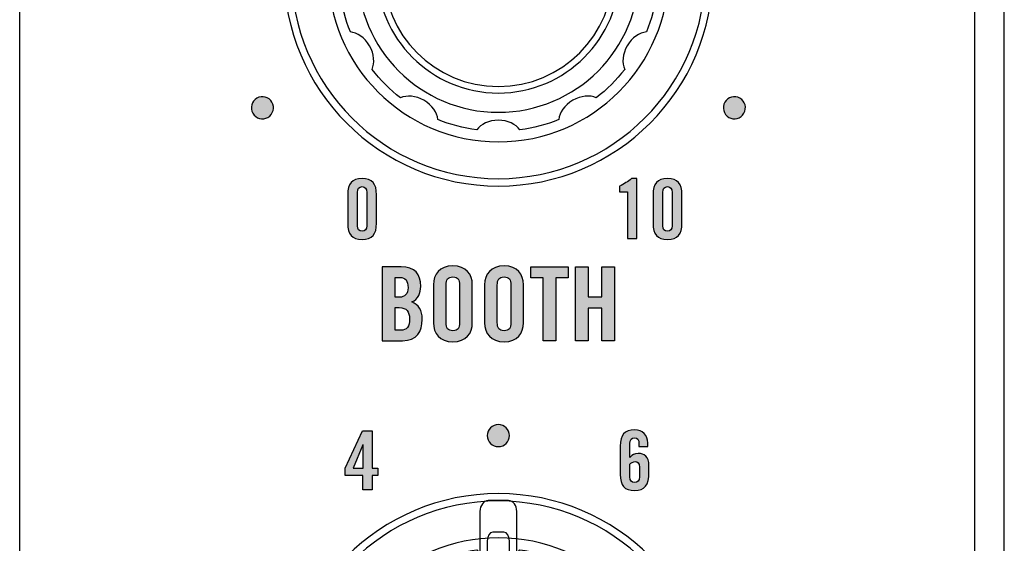
# Model space of a CAD drawing. Extents: x 0 to 11.8, y 0 to 14.2.
# Drawn here: x 9 to 10.4, y 7.7 to 8.4 of the extents above; entities that cross this region are included whole.
import ezdxf

# ---------------------------------------------------------------- set-up
doc = ezdxf.new("R2010")
doc.units = 0
doc.header["$MEASUREMENT"] = 0
for name, color, linetype in [('431_GRAY', 7, 'CONTINUOUS'), ('HARDWARE', 7, 'CONTINUOUS'), ('WHITE', 7, 'CONTINUOUS')]:
    doc.layers.add(name, color=color, linetype=linetype)

# ---------------------------------------------------------------- blocks, each defined once
blk = doc.blocks.new('BLOCK_107')
at = {"layer": '431_GRAY'}
h = blk.add_hatch(color=7, dxfattribs=at)
h.dxf.hatch_style = 2
edge = h.paths.add_edge_path()
edge.add_spline(control_points=[(9.8633, 8.175), (9.8633, 8.175), (9.8524, 8.175), (9.8524, 8.175), (9.8524, 8.175), (9.8524, 8.1825), (9.8524, 8.1825), (9.8585, 8.1856), (9.8642, 8.1889), (9.8688, 8.1928), (9.8688, 8.1928), (9.8758, 8.1928), (9.8758, 8.1928), (9.8758, 8.1928), (9.8758, 8.1115), (9.8758, 8.1115), (9.8758, 8.1115), (9.8633, 8.1115), (9.8633, 8.1115), (9.8633, 8.1115), (9.8633, 8.175), (9.8633, 8.175)], knot_values=[0, 0, 0, 0, 1, 1, 1, 2, 2, 2, 3, 3, 3, 4, 4, 4, 5, 5, 5, 6, 6, 6, 7, 7, 7, 7], degree=3, periodic=1)
h = blk.add_hatch(color=7, dxfattribs=at)
h.dxf.hatch_style = 2
edge = h.paths.add_edge_path()
edge.add_spline(control_points=[(9.8981, 8.1708), (9.8981, 8.1859), (9.9039, 8.1928), (9.9176, 8.1928), (9.9314, 8.1928), (9.9372, 8.1859), (9.9372, 8.1708), (9.9372, 8.1708), (9.9372, 8.1324), (9.9372, 8.1324), (9.9372, 8.1173), (9.9314, 8.1104), (9.9176, 8.1104), (9.9039, 8.1104), (9.8981, 8.1173), (9.8981, 8.1324), (9.8981, 8.1324), (9.8981, 8.1708), (9.8981, 8.1708)], knot_values=[0, 0, 0, 0, 1, 1, 1, 2, 2, 2, 3, 3, 3, 4, 4, 4, 5, 5, 5, 6, 6, 6, 6], degree=3, periodic=1)
edge = h.paths.add_edge_path()
edge.add_spline(control_points=[(9.9241, 8.1742), (9.9241, 8.1795), (9.9217, 8.1819), (9.9176, 8.1819), (9.9135, 8.1819), (9.9112, 8.1795), (9.9112, 8.1742), (9.9112, 8.1742), (9.9112, 8.1289), (9.9112, 8.1289), (9.9112, 8.1237), (9.9135, 8.1213), (9.9176, 8.1213), (9.9217, 8.1213), (9.9241, 8.1237), (9.9241, 8.1289), (9.9241, 8.1289), (9.9241, 8.1742), (9.9241, 8.1742)], knot_values=[0, 0, 0, 0, 1, 1, 1, 2, 2, 2, 3, 3, 3, 4, 4, 4, 5, 5, 5, 6, 6, 6, 6], degree=3, periodic=1)
for points, knots in [([(9.8633, 8.175), (9.8633, 8.175), (9.8524, 8.175), (9.8524, 8.175), (9.8524, 8.175), (9.8524, 8.1825), (9.8524, 8.1825), (9.8585, 8.1856), (9.8642, 8.1889), (9.8688, 8.1928), (9.8688, 8.1928), (9.8758, 8.1928), (9.8758, 8.1928), (9.8758, 8.1928), (9.8758, 8.1115), (9.8758, 8.1115), (9.8758, 8.1115), (9.8633, 8.1115), (9.8633, 8.1115), (9.8633, 8.1115), (9.8633, 8.175), (9.8633, 8.175)], [0, 0, 0, 0, 1, 1, 1, 2, 2, 2, 3, 3, 3, 4, 4, 4, 5, 5, 5, 6, 6, 6, 7, 7, 7, 7]), ([(9.8981, 8.1708), (9.8981, 8.1859), (9.9039, 8.1928), (9.9176, 8.1928), (9.9314, 8.1928), (9.9372, 8.1859), (9.9372, 8.1708), (9.9372, 8.1708), (9.9372, 8.1324), (9.9372, 8.1324), (9.9372, 8.1173), (9.9314, 8.1104), (9.9176, 8.1104), (9.9039, 8.1104), (9.8981, 8.1173), (9.8981, 8.1324), (9.8981, 8.1324), (9.8981, 8.1708), (9.8981, 8.1708)], [0, 0, 0, 0, 1, 1, 1, 2, 2, 2, 3, 3, 3, 4, 4, 4, 5, 5, 5, 6, 6, 6, 6]), ([(9.9241, 8.1742), (9.9241, 8.1795), (9.9217, 8.1819), (9.9176, 8.1819), (9.9135, 8.1819), (9.9112, 8.1795), (9.9112, 8.1742), (9.9112, 8.1742), (9.9112, 8.1289), (9.9112, 8.1289), (9.9112, 8.1237), (9.9135, 8.1213), (9.9176, 8.1213), (9.9217, 8.1213), (9.9241, 8.1237), (9.9241, 8.1289), (9.9241, 8.1289), (9.9241, 8.1742), (9.9241, 8.1742)], [0, 0, 0, 0, 1, 1, 1, 2, 2, 2, 3, 3, 3, 4, 4, 4, 5, 5, 5, 6, 6, 6, 6])]:
    blk.add_open_spline(points, degree=3, knots=knots, dxfattribs=at)
blk = doc.blocks.new('BLOCK_108')
at = {"layer": '431_GRAY'}
h = blk.add_hatch(color=7, dxfattribs=at)
h.dxf.hatch_style = 2
edge = h.paths.add_edge_path()
edge.add_spline(control_points=[(9.4834, 8.1708), (9.4834, 8.1859), (9.4892, 8.1928), (9.503, 8.1928), (9.5167, 8.1928), (9.5225, 8.1859), (9.5225, 8.1708), (9.5225, 8.1708), (9.5225, 8.1324), (9.5225, 8.1324), (9.5225, 8.1173), (9.5167, 8.1104), (9.503, 8.1104), (9.4892, 8.1104), (9.4834, 8.1173), (9.4834, 8.1324), (9.4834, 8.1324), (9.4834, 8.1708), (9.4834, 8.1708)], knot_values=[0, 0, 0, 0, 1, 1, 1, 2, 2, 2, 3, 3, 3, 4, 4, 4, 5, 5, 5, 6, 6, 6, 6], degree=3, periodic=1)
edge = h.paths.add_edge_path()
edge.add_spline(control_points=[(9.5094, 8.1742), (9.5094, 8.1795), (9.5071, 8.1819), (9.503, 8.1819), (9.4989, 8.1819), (9.4965, 8.1795), (9.4965, 8.1742), (9.4965, 8.1742), (9.4965, 8.1289), (9.4965, 8.1289), (9.4965, 8.1237), (9.4989, 8.1213), (9.503, 8.1213), (9.5071, 8.1213), (9.5094, 8.1237), (9.5094, 8.1289), (9.5094, 8.1289), (9.5094, 8.1742), (9.5094, 8.1742)], knot_values=[0, 0, 0, 0, 1, 1, 1, 2, 2, 2, 3, 3, 3, 4, 4, 4, 5, 5, 5, 6, 6, 6, 6], degree=3, periodic=1)
for points in [[(9.4834, 8.1708), (9.4834, 8.1859), (9.4892, 8.1928), (9.503, 8.1928), (9.5167, 8.1928), (9.5225, 8.1859), (9.5225, 8.1708), (9.5225, 8.1708), (9.5225, 8.1324), (9.5225, 8.1324), (9.5225, 8.1173), (9.5167, 8.1104), (9.503, 8.1104), (9.4892, 8.1104), (9.4834, 8.1173), (9.4834, 8.1324), (9.4834, 8.1324), (9.4834, 8.1708), (9.4834, 8.1708)], [(9.5094, 8.1742), (9.5094, 8.1795), (9.5071, 8.1819), (9.503, 8.1819), (9.4989, 8.1819), (9.4965, 8.1795), (9.4965, 8.1742), (9.4965, 8.1742), (9.4965, 8.1289), (9.4965, 8.1289), (9.4965, 8.1237), (9.4989, 8.1213), (9.503, 8.1213), (9.5071, 8.1213), (9.5094, 8.1237), (9.5094, 8.1289), (9.5094, 8.1289), (9.5094, 8.1742), (9.5094, 8.1742)]]:
    blk.add_open_spline(points, degree=3, knots=[0, 0, 0, 0, 1, 1, 1, 2, 2, 2, 3, 3, 3, 4, 4, 4, 5, 5, 5, 6, 6, 6, 6], dxfattribs=at)
blk = doc.blocks.new('BLOCK_114')
at = {"layer": '431_GRAY'}
h = blk.add_hatch(color=7, dxfattribs=at)
h.dxf.hatch_style = 2
edge = h.paths.add_edge_path()
edge.add_spline(control_points=[(9.3601, 8.302), (9.3672, 8.3061), (9.3764, 8.3037), (9.3806, 8.2965), (9.3847, 8.2893), (9.3822, 8.2802), (9.375, 8.276), (9.3679, 8.2719), (9.3587, 8.2743), (9.3546, 8.2815), (9.3504, 8.2887), (9.3529, 8.2978), (9.3601, 8.302)], knot_values=[0, 0, 0, 0, 1, 1, 1, 2, 2, 2, 3, 3, 3, 4, 4, 4, 4], degree=3, periodic=1)
blk.add_open_spline([(9.3601, 8.302), (9.3672, 8.3061), (9.3764, 8.3037), (9.3806, 8.2965), (9.3847, 8.2893), (9.3822, 8.2802), (9.375, 8.276), (9.3679, 8.2719), (9.3587, 8.2743), (9.3546, 8.2815), (9.3504, 8.2887), (9.3529, 8.2978), (9.3601, 8.302)], degree=3, knots=[0, 0, 0, 0, 1, 1, 1, 2, 2, 2, 3, 3, 3, 4, 4, 4, 4], dxfattribs=at)
blk = doc.blocks.new('BLOCK_115')
at = {"layer": '431_GRAY'}
h = blk.add_hatch(color=7, dxfattribs=at)
h.dxf.hatch_style = 2
edge = h.paths.add_edge_path()
edge.add_spline(control_points=[(10.0009, 8.276), (9.9938, 8.2802), (9.9913, 8.2893), (9.9954, 8.2965), (9.9996, 8.3037), (10.0088, 8.3061), (10.0159, 8.302), (10.0231, 8.2978), (10.0255, 8.2887), (10.0214, 8.2815), (10.0173, 8.2743), (10.0081, 8.2719), (10.0009, 8.276)], knot_values=[0, 0, 0, 0, 1, 1, 1, 2, 2, 2, 3, 3, 3, 4, 4, 4, 4], degree=3, periodic=1)
blk.add_open_spline([(10.0009, 8.276), (9.9938, 8.2802), (9.9913, 8.2893), (9.9954, 8.2965), (9.9996, 8.3037), (10.0088, 8.3061), (10.0159, 8.302), (10.0231, 8.2978), (10.0255, 8.2887), (10.0214, 8.2815), (10.0173, 8.2743), (10.0081, 8.2719), (10.0009, 8.276)], degree=3, knots=[0, 0, 0, 0, 1, 1, 1, 2, 2, 2, 3, 3, 3, 4, 4, 4, 4], dxfattribs=at)
blk = doc.blocks.new('BLOCK_121')
at = {"layer": '431_GRAY'}
h = blk.add_hatch(color=7, dxfattribs=at)
h.dxf.hatch_style = 2
h.paths.add_polyline_path([(9.5041, 7.7898), (9.4801, 7.7898), (9.4801, 7.8), (9.5034, 7.8507), (9.5167, 7.8507), (9.5167, 7.8), (9.5241, 7.8), (9.5241, 7.7898), (9.5167, 7.7898), (9.5167, 7.7705), (9.5041, 7.7705)])
h.paths.add_polyline_path([(9.5043, 7.8), (9.5043, 7.8314), (9.5041, 7.8314), (9.4906, 7.8)])
for points in [[(9.5041, 7.7898), (9.4801, 7.7898), (9.4801, 7.8), (9.5034, 7.8507), (9.5167, 7.8507), (9.5167, 7.8), (9.5241, 7.8), (9.5241, 7.7898), (9.5167, 7.7898), (9.5167, 7.7705), (9.5041, 7.7705), (9.5041, 7.7898)], [(9.5043, 7.8), (9.5043, 7.8314), (9.5041, 7.8314), (9.4906, 7.8), (9.5043, 7.8)]]:
    blk.add_lwpolyline(points, dxfattribs=at)
blk = doc.blocks.new('BLOCK_123')
at = {"layer": '431_GRAY'}
h = blk.add_hatch(color=7, dxfattribs=at)
h.dxf.hatch_style = 2
edge = h.paths.add_edge_path()
edge.add_spline(control_points=[(9.8789, 7.8291), (9.8789, 7.8291), (9.8789, 7.8332), (9.8789, 7.8332), (9.8789, 7.8385), (9.8771, 7.8409), (9.873, 7.8409), (9.8689, 7.8409), (9.8665, 7.8385), (9.8665, 7.8332), (9.8665, 7.8332), (9.8665, 7.8145), (9.8665, 7.8145), (9.8701, 7.818), (9.8723, 7.8198), (9.8779, 7.8198), (9.8859, 7.8198), (9.8925, 7.8151), (9.8925, 7.8034), (9.8925, 7.8034), (9.8925, 7.7938), (9.8925, 7.7938), (9.8925, 7.7769), (9.8867, 7.7694), (9.873, 7.7694), (9.8592, 7.7694), (9.8534, 7.7763), (9.8534, 7.7914), (9.8534, 7.7914), (9.8534, 7.8298), (9.8534, 7.8298), (9.8534, 7.8449), (9.8592, 7.8518), (9.873, 7.8518), (9.8839, 7.852), (9.8909, 7.8442), (9.8909, 7.834), (9.8909, 7.834), (9.8909, 7.8291), (9.8909, 7.8291), (9.8909, 7.8291), (9.8789, 7.8291), (9.8789, 7.8291)], knot_values=[0, 0, 0, 0, 1, 1, 1, 2, 2, 2, 3, 3, 3, 4, 4, 4, 5, 5, 5, 6, 6, 6, 7, 7, 7, 8, 8, 8, 9, 9, 9, 10, 10, 10, 11, 11, 11, 12, 12, 12, 13, 13, 13, 14, 14, 14, 14], degree=3, periodic=1)
edge = h.paths.add_edge_path()
edge.add_spline(control_points=[(9.8665, 7.7879), (9.8665, 7.7827), (9.8689, 7.7803), (9.873, 7.7803), (9.8771, 7.7803), (9.8794, 7.7827), (9.8794, 7.7879), (9.8794, 7.7879), (9.8794, 7.8013), (9.8794, 7.8013), (9.8794, 7.8065), (9.8771, 7.8089), (9.8736, 7.8089), (9.8712, 7.8089), (9.8682, 7.8066), (9.8665, 7.8053), (9.8665, 7.8053), (9.8665, 7.7879), (9.8665, 7.7879)], knot_values=[0, 0, 0, 0, 1, 1, 1, 2, 2, 2, 3, 3, 3, 4, 4, 4, 5, 5, 5, 6, 6, 6, 6], degree=3, periodic=1)
for points, knots in [([(9.8789, 7.8291), (9.8789, 7.8291), (9.8789, 7.8332), (9.8789, 7.8332), (9.8789, 7.8385), (9.8771, 7.8409), (9.873, 7.8409), (9.8689, 7.8409), (9.8665, 7.8385), (9.8665, 7.8332), (9.8665, 7.8332), (9.8665, 7.8145), (9.8665, 7.8145), (9.8701, 7.818), (9.8723, 7.8198), (9.8779, 7.8198), (9.8859, 7.8198), (9.8925, 7.8151), (9.8925, 7.8034), (9.8925, 7.8034), (9.8925, 7.7938), (9.8925, 7.7938), (9.8925, 7.7769), (9.8867, 7.7694), (9.873, 7.7694), (9.8592, 7.7694), (9.8534, 7.7763), (9.8534, 7.7914), (9.8534, 7.7914), (9.8534, 7.8298), (9.8534, 7.8298), (9.8534, 7.8449), (9.8592, 7.8518), (9.873, 7.8518), (9.8839, 7.852), (9.8909, 7.8442), (9.8909, 7.834), (9.8909, 7.834), (9.8909, 7.8291), (9.8909, 7.8291), (9.8909, 7.8291), (9.8789, 7.8291), (9.8789, 7.8291)], [0, 0, 0, 0, 1, 1, 1, 2, 2, 2, 3, 3, 3, 4, 4, 4, 5, 5, 5, 6, 6, 6, 7, 7, 7, 8, 8, 8, 9, 9, 9, 10, 10, 10, 11, 11, 11, 12, 12, 12, 13, 13, 13, 14, 14, 14, 14]), ([(9.8665, 7.7879), (9.8665, 7.7827), (9.8689, 7.7803), (9.873, 7.7803), (9.8771, 7.7803), (9.8794, 7.7827), (9.8794, 7.7879), (9.8794, 7.7879), (9.8794, 7.8013), (9.8794, 7.8013), (9.8794, 7.8065), (9.8771, 7.8089), (9.8736, 7.8089), (9.8712, 7.8089), (9.8682, 7.8066), (9.8665, 7.8053), (9.8665, 7.8053), (9.8665, 7.7879), (9.8665, 7.7879)], [0, 0, 0, 0, 1, 1, 1, 2, 2, 2, 3, 3, 3, 4, 4, 4, 5, 5, 5, 6, 6, 6, 6])]:
    blk.add_open_spline(points, degree=3, knots=knots, dxfattribs=at)
blk = doc.blocks.new('BLOCK_128')
at = {"layer": '431_GRAY'}
h = blk.add_hatch(color=7, dxfattribs=at)
h.dxf.hatch_style = 2
edge = h.paths.add_edge_path()
edge.add_spline(control_points=[(9.703, 7.844), (9.703, 7.8357), (9.6963, 7.829), (9.688, 7.829), (9.6797, 7.829), (9.673, 7.8357), (9.673, 7.844), (9.673, 7.8523), (9.6797, 7.859), (9.688, 7.859), (9.6963, 7.859), (9.703, 7.8523), (9.703, 7.844)], knot_values=[0, 0, 0, 0, 1, 1, 1, 2, 2, 2, 3, 3, 3, 4, 4, 4, 4], degree=3, periodic=1)
blk.add_open_spline([(9.703, 7.844), (9.703, 7.8357), (9.6963, 7.829), (9.688, 7.829), (9.6797, 7.829), (9.673, 7.8357), (9.673, 7.844), (9.673, 7.8523), (9.6797, 7.859), (9.688, 7.859), (9.6963, 7.859), (9.703, 7.8523), (9.703, 7.844)], degree=3, knots=[0, 0, 0, 0, 1, 1, 1, 2, 2, 2, 3, 3, 3, 4, 4, 4, 4], dxfattribs=at)
blk = doc.blocks.new('BLOCK_418')
at = {"layer": 'WHITE'}
h = blk.add_hatch(color=7, dxfattribs=at)
h.dxf.hatch_style = 2
edge = h.paths.add_edge_path()
edge.add_spline(control_points=[(9.5304, 8.073), (9.5304, 8.073), (9.556, 8.073), (9.556, 8.073), (9.5745, 8.073), (9.5826, 8.0636), (9.5826, 8.0465), (9.5826, 8.0379), (9.579, 8.0288), (9.5707, 8.0255), (9.5794, 8.0216), (9.5846, 8.0147), (9.5846, 8.0018), (9.5846, 7.9853), (9.5772, 7.9728), (9.5577, 7.9728), (9.5577, 7.9728), (9.5304, 7.9728), (9.5304, 7.9728), (9.5304, 7.9728), (9.5304, 8.073), (9.5304, 8.073)], knot_values=[0, 0, 0, 0, 1, 1, 1, 2, 2, 2, 3, 3, 3, 4, 4, 4, 5, 5, 5, 6, 6, 6, 7, 7, 7, 7], degree=3, periodic=1)
edge = h.paths.add_edge_path()
edge.add_spline(control_points=[(9.5477, 8.0319), (9.5477, 8.0319), (9.5539, 8.0319), (9.5539, 8.0319), (9.5604, 8.0319), (9.5654, 8.0363), (9.5654, 8.0447), (9.5654, 8.054), (9.5618, 8.0588), (9.5542, 8.0588), (9.5542, 8.0588), (9.5477, 8.0588), (9.5477, 8.0588), (9.5477, 8.0588), (9.5477, 8.0319), (9.5477, 8.0319)], knot_values=[0, 0, 0, 0, 1, 1, 1, 2, 2, 2, 3, 3, 3, 4, 4, 4, 5, 5, 5, 5], degree=3, periodic=1)
edge = h.paths.add_edge_path()
edge.add_spline(control_points=[(9.5477, 7.9869), (9.5477, 7.9869), (9.5549, 7.9869), (9.5549, 7.9869), (9.564, 7.9869), (9.5674, 7.9922), (9.5674, 8.0023), (9.5674, 8.0126), (9.5635, 8.0177), (9.5532, 8.0177), (9.5532, 8.0177), (9.5477, 8.0177), (9.5477, 8.0177), (9.5477, 8.0177), (9.5477, 7.9869), (9.5477, 7.9869)], knot_values=[0, 0, 0, 0, 1, 1, 1, 2, 2, 2, 3, 3, 3, 4, 4, 4, 5, 5, 5, 5], degree=3, periodic=1)
h = blk.add_hatch(color=7, dxfattribs=at)
h.dxf.hatch_style = 2
edge = h.paths.add_edge_path()
edge.add_spline(control_points=[(9.5999, 8.0487), (9.5999, 8.0629), (9.6082, 8.0744), (9.6263, 8.0744), (9.6443, 8.0744), (9.6526, 8.0629), (9.6526, 8.0487), (9.6526, 8.0487), (9.6526, 7.9971), (9.6526, 7.9971), (9.6526, 7.9829), (9.6443, 7.9714), (9.6263, 7.9714), (9.6082, 7.9714), (9.5999, 7.9829), (9.5999, 7.9971), (9.5999, 7.9971), (9.5999, 8.0487), (9.5999, 8.0487)], knot_values=[0, 0, 0, 0, 1, 1, 1, 2, 2, 2, 3, 3, 3, 4, 4, 4, 5, 5, 5, 6, 6, 6, 6], degree=3, periodic=1)
edge = h.paths.add_edge_path()
edge.add_spline(control_points=[(9.6171, 7.9975), (9.6171, 7.99), (9.6193, 7.9864), (9.6263, 7.9864), (9.6332, 7.9864), (9.6354, 7.99), (9.6354, 7.9975), (9.6354, 7.9975), (9.6354, 8.0483), (9.6354, 8.0483), (9.6354, 8.0558), (9.6332, 8.0594), (9.6263, 8.0594), (9.6193, 8.0594), (9.6171, 8.0558), (9.6171, 8.0483), (9.6171, 8.0483), (9.6171, 7.9975), (9.6171, 7.9975)], knot_values=[0, 0, 0, 0, 1, 1, 1, 2, 2, 2, 3, 3, 3, 4, 4, 4, 5, 5, 5, 6, 6, 6, 6], degree=3, periodic=1)
h = blk.add_hatch(color=7, dxfattribs=at)
h.dxf.hatch_style = 2
edge = h.paths.add_edge_path()
edge.add_spline(control_points=[(9.6693, 8.0487), (9.6693, 8.0629), (9.6777, 8.0744), (9.6957, 8.0744), (9.7138, 8.0744), (9.7221, 8.0629), (9.7221, 8.0487), (9.7221, 8.0487), (9.7221, 7.9971), (9.7221, 7.9971), (9.7221, 7.9829), (9.7138, 7.9714), (9.6957, 7.9714), (9.6777, 7.9714), (9.6693, 7.9829), (9.6693, 7.9971), (9.6693, 7.9971), (9.6693, 8.0487), (9.6693, 8.0487)], knot_values=[0, 0, 0, 0, 1, 1, 1, 2, 2, 2, 3, 3, 3, 4, 4, 4, 5, 5, 5, 6, 6, 6, 6], degree=3, periodic=1)
edge = h.paths.add_edge_path()
edge.add_spline(control_points=[(9.6865, 7.9975), (9.6865, 7.99), (9.6888, 7.9864), (9.6957, 7.9864), (9.7027, 7.9864), (9.7049, 7.99), (9.7049, 7.9975), (9.7049, 7.9975), (9.7049, 8.0483), (9.7049, 8.0483), (9.7049, 8.0558), (9.7027, 8.0594), (9.6957, 8.0594), (9.6888, 8.0594), (9.6865, 8.0558), (9.6865, 8.0483), (9.6865, 8.0483), (9.6865, 7.9975), (9.6865, 7.9975)], knot_values=[0, 0, 0, 0, 1, 1, 1, 2, 2, 2, 3, 3, 3, 4, 4, 4, 5, 5, 5, 6, 6, 6, 6], degree=3, periodic=1)
h = blk.add_hatch(color=7, dxfattribs=at)
h.dxf.hatch_style = 2
h.paths.add_polyline_path([(9.7488, 8.058), (9.7321, 8.058), (9.7321, 8.073), (9.7826, 8.073), (9.7826, 8.058), (9.766, 8.058), (9.766, 7.9728), (9.7488, 7.9728)])
h = blk.add_hatch(color=7, dxfattribs=at)
h.dxf.hatch_style = 2
h.paths.add_polyline_path([(9.7928, 7.9728), (9.7928, 8.073), (9.81, 8.073), (9.81, 8.0322), (9.8283, 8.0322), (9.8283, 8.073), (9.8456, 8.073), (9.8456, 7.9728), (9.8283, 7.9728), (9.8283, 8.0172), (9.81, 8.0172), (9.81, 7.9728)])
for points in [[(9.7488, 8.058), (9.7321, 8.058), (9.7321, 8.073), (9.7826, 8.073), (9.7826, 8.058), (9.766, 8.058), (9.766, 7.9728), (9.7488, 7.9728), (9.7488, 8.058)], [(9.7928, 7.9728), (9.7928, 8.073), (9.81, 8.073), (9.81, 8.0322), (9.8283, 8.0322), (9.8283, 8.073), (9.8456, 8.073), (9.8456, 7.9728), (9.8283, 7.9728), (9.8283, 8.0172), (9.81, 8.0172), (9.81, 7.9728), (9.7928, 7.9728)]]:
    blk.add_lwpolyline(points, dxfattribs=at)
for points, knots in [([(9.5304, 8.073), (9.5304, 8.073), (9.556, 8.073), (9.556, 8.073), (9.5745, 8.073), (9.5826, 8.0636), (9.5826, 8.0465), (9.5826, 8.0379), (9.579, 8.0288), (9.5707, 8.0255), (9.5794, 8.0216), (9.5846, 8.0147), (9.5846, 8.0018), (9.5846, 7.9853), (9.5772, 7.9728), (9.5577, 7.9728), (9.5577, 7.9728), (9.5304, 7.9728), (9.5304, 7.9728), (9.5304, 7.9728), (9.5304, 8.073), (9.5304, 8.073)], [0, 0, 0, 0, 1, 1, 1, 2, 2, 2, 3, 3, 3, 4, 4, 4, 5, 5, 5, 6, 6, 6, 7, 7, 7, 7]), ([(9.5999, 8.0487), (9.5999, 8.0629), (9.6082, 8.0744), (9.6263, 8.0744), (9.6443, 8.0744), (9.6526, 8.0629), (9.6526, 8.0487), (9.6526, 8.0487), (9.6526, 7.9971), (9.6526, 7.9971), (9.6526, 7.9829), (9.6443, 7.9714), (9.6263, 7.9714), (9.6082, 7.9714), (9.5999, 7.9829), (9.5999, 7.9971), (9.5999, 7.9971), (9.5999, 8.0487), (9.5999, 8.0487)], [0, 0, 0, 0, 1, 1, 1, 2, 2, 2, 3, 3, 3, 4, 4, 4, 5, 5, 5, 6, 6, 6, 6]), ([(9.6693, 8.0487), (9.6693, 8.0629), (9.6777, 8.0744), (9.6957, 8.0744), (9.7138, 8.0744), (9.7221, 8.0629), (9.7221, 8.0487), (9.7221, 8.0487), (9.7221, 7.9971), (9.7221, 7.9971), (9.7221, 7.9829), (9.7138, 7.9714), (9.6957, 7.9714), (9.6777, 7.9714), (9.6693, 7.9829), (9.6693, 7.9971), (9.6693, 7.9971), (9.6693, 8.0487), (9.6693, 8.0487)], [0, 0, 0, 0, 1, 1, 1, 2, 2, 2, 3, 3, 3, 4, 4, 4, 5, 5, 5, 6, 6, 6, 6]), ([(9.5477, 8.0319), (9.5477, 8.0319), (9.5539, 8.0319), (9.5539, 8.0319), (9.5604, 8.0319), (9.5654, 8.0363), (9.5654, 8.0447), (9.5654, 8.054), (9.5618, 8.0588), (9.5542, 8.0588), (9.5542, 8.0588), (9.5477, 8.0588), (9.5477, 8.0588), (9.5477, 8.0588), (9.5477, 8.0319), (9.5477, 8.0319)], [0, 0, 0, 0, 1, 1, 1, 2, 2, 2, 3, 3, 3, 4, 4, 4, 5, 5, 5, 5]), ([(9.6171, 7.9975), (9.6171, 7.99), (9.6193, 7.9864), (9.6263, 7.9864), (9.6332, 7.9864), (9.6354, 7.99), (9.6354, 7.9975), (9.6354, 7.9975), (9.6354, 8.0483), (9.6354, 8.0483), (9.6354, 8.0558), (9.6332, 8.0594), (9.6263, 8.0594), (9.6193, 8.0594), (9.6171, 8.0558), (9.6171, 8.0483), (9.6171, 8.0483), (9.6171, 7.9975), (9.6171, 7.9975)], [0, 0, 0, 0, 1, 1, 1, 2, 2, 2, 3, 3, 3, 4, 4, 4, 5, 5, 5, 6, 6, 6, 6]), ([(9.6865, 7.9975), (9.6865, 7.99), (9.6888, 7.9864), (9.6957, 7.9864), (9.7027, 7.9864), (9.7049, 7.99), (9.7049, 7.9975), (9.7049, 7.9975), (9.7049, 8.0483), (9.7049, 8.0483), (9.7049, 8.0558), (9.7027, 8.0594), (9.6957, 8.0594), (9.6888, 8.0594), (9.6865, 8.0558), (9.6865, 8.0483), (9.6865, 8.0483), (9.6865, 7.9975), (9.6865, 7.9975)], [0, 0, 0, 0, 1, 1, 1, 2, 2, 2, 3, 3, 3, 4, 4, 4, 5, 5, 5, 6, 6, 6, 6]), ([(9.5477, 7.9869), (9.5477, 7.9869), (9.5549, 7.9869), (9.5549, 7.9869), (9.564, 7.9869), (9.5674, 7.9922), (9.5674, 8.0023), (9.5674, 8.0126), (9.5635, 8.0177), (9.5532, 8.0177), (9.5532, 8.0177), (9.5477, 8.0177), (9.5477, 8.0177), (9.5477, 8.0177), (9.5477, 7.9869), (9.5477, 7.9869)], [0, 0, 0, 0, 1, 1, 1, 2, 2, 2, 3, 3, 3, 4, 4, 4, 5, 5, 5, 5])]:
    blk.add_open_spline(points, degree=3, knots=knots, dxfattribs=at)
blk = doc.blocks.new('BLOCK_829')
at = {"layer": 'HARDWARE', "color": 7}
for points, knots in [([(9.9793, 8.474), (9.9793, 8.3132), (9.8489, 8.1827), (9.688, 8.1827), (9.5272, 8.1827), (9.3968, 8.3132), (9.3968, 8.474), (9.3968, 8.6349), (9.5272, 8.7653), (9.688, 8.7653), (9.8489, 8.7653), (9.9793, 8.6349), (9.9793, 8.474)], [0, 0, 0, 0, 1, 1, 1, 2, 2, 2, 3, 3, 3, 4, 4, 4, 4]), ([(9.9693, 8.474), (9.9693, 8.3187), (9.8433, 8.1927), (9.688, 8.1927), (9.5327, 8.1927), (9.4067, 8.3187), (9.4068, 8.474), (9.4067, 8.6294), (9.5327, 8.7553), (9.688, 8.7553), (9.8433, 8.7553), (9.9693, 8.6294), (9.9693, 8.474)], [0, 0, 0, 0, 1, 1, 1, 2, 2, 2, 3, 3, 3, 4, 4, 4, 4]), ([(9.713, 8.4703), (9.713, 8.4623), (9.708, 8.4557), (9.7019, 8.4557), (9.7019, 8.4557), (9.6741, 8.4557), (9.6741, 8.4557), (9.668, 8.4557), (9.663, 8.4623), (9.663, 8.4703), (9.663, 8.4703), (9.663, 8.7411), (9.663, 8.7411), (9.663, 8.7491), (9.668, 8.7557), (9.6741, 8.7557), (9.6741, 8.7557), (9.7018, 8.7557), (9.7018, 8.7557), (9.708, 8.7557), (9.713, 8.7491), (9.713, 8.7411), (9.713, 8.7411), (9.713, 8.4703), (9.713, 8.4703)], [0, 0, 0, 0, 1, 1, 1, 2, 2, 2, 3, 3, 3, 4, 4, 4, 5, 5, 5, 6, 6, 6, 7, 7, 7, 8, 8, 8, 8]), ([(9.9193, 8.474), (9.9193, 8.3463), (9.8157, 8.2428), (9.688, 8.2428), (9.5603, 8.2428), (9.4568, 8.3463), (9.4568, 8.474), (9.4568, 8.6017), (9.5603, 8.7052), (9.688, 8.7052), (9.8157, 8.7052), (9.9193, 8.6017), (9.9193, 8.474)], [0, 0, 0, 0, 1, 1, 1, 2, 2, 2, 3, 3, 3, 4, 4, 4, 4]), ([(9.703, 8.4781), (9.703, 8.4716), (9.6997, 8.4663), (9.6956, 8.4663), (9.6956, 8.4663), (9.6803, 8.4663), (9.6803, 8.4663), (9.6763, 8.4663), (9.673, 8.4716), (9.673, 8.4781), (9.673, 8.4781), (9.673, 8.7012), (9.673, 8.7012), (9.673, 8.7077), (9.6763, 8.713), (9.6803, 8.713), (9.6803, 8.713), (9.6956, 8.713), (9.6956, 8.713), (9.6997, 8.713), (9.703, 8.7077), (9.703, 8.7012), (9.703, 8.7012), (9.703, 8.4781), (9.703, 8.4781)], [0, 0, 0, 0, 1, 1, 1, 2, 2, 2, 3, 3, 3, 4, 4, 4, 5, 5, 5, 6, 6, 6, 7, 7, 7, 8, 8, 8, 8]), ([(9.8629, 8.373), (9.8694, 8.3842), (9.8796, 8.3911), (9.889, 8.3919), (9.8958, 8.4086), (9.9005, 8.4263), (9.903, 8.4447), (9.8953, 8.4501), (9.89, 8.4611), (9.89, 8.474), (9.89, 8.4869), (9.8953, 8.4979), (9.903, 8.5033), (9.9005, 8.5217), (9.8958, 8.5394), (9.889, 8.5561), (9.8796, 8.5569), (9.8694, 8.5638), (9.8629, 8.575), (9.8565, 8.5861), (9.8556, 8.5984), (9.8596, 8.6069), (9.8483, 8.6213), (9.8353, 8.6343), (9.8209, 8.6456), (9.8124, 8.6416), (9.8001, 8.6425), (9.789, 8.6489), (9.7778, 8.6554), (9.7709, 8.6656), (9.7701, 8.675), (9.7535, 8.6818), (9.7357, 8.6865), (9.7173, 8.689), (9.7119, 8.6813), (9.7009, 8.676), (9.688, 8.676), (9.6751, 8.676), (9.6641, 8.6813), (9.6587, 8.689), (9.6403, 8.6865), (9.6226, 8.6818), (9.6059, 8.675), (9.6051, 8.6656), (9.5982, 8.6554), (9.587, 8.6489), (9.5759, 8.6425), (9.5636, 8.6416), (9.5551, 8.6456), (9.5407, 8.6343), (9.5277, 8.6213), (9.5164, 8.6069), (9.5204, 8.5984), (9.5195, 8.5861), (9.5131, 8.575), (9.5066, 8.5638), (9.4964, 8.5569), (9.487, 8.5561), (9.4802, 8.5394), (9.4755, 8.5217), (9.473, 8.5033), (9.4807, 8.4979), (9.486, 8.4869), (9.486, 8.474), (9.486, 8.4611), (9.4807, 8.4501), (9.473, 8.4447), (9.4755, 8.4263), (9.4802, 8.4085), (9.487, 8.3919), (9.4964, 8.3911), (9.5066, 8.3842), (9.5131, 8.373), (9.5195, 8.3619), (9.5204, 8.3496), (9.5164, 8.3411), (9.5277, 8.3266), (9.5407, 8.3137), (9.5551, 8.3024), (9.5637, 8.3064), (9.5759, 8.3055), (9.587, 8.2991), (9.5982, 8.2926), (9.6051, 8.2824), (9.6059, 8.273), (9.6226, 8.2662), (9.6403, 8.2615), (9.6587, 8.259), (9.6641, 8.2667), (9.6751, 8.272), (9.688, 8.272), (9.7009, 8.272), (9.7119, 8.2667), (9.7173, 8.259), (9.7357, 8.2615), (9.7535, 8.2662), (9.7701, 8.273), (9.7709, 8.2824), (9.7778, 8.2926), (9.789, 8.2991), (9.8002, 8.3055), (9.8124, 8.3064), (9.8209, 8.3025), (9.8354, 8.3137), (9.8483, 8.3267), (9.8596, 8.3411), (9.8556, 8.3497), (9.8565, 8.3619), (9.8629, 8.373)], [0, 0, 0, 0, 1, 1, 1, 2, 2, 2, 3, 3, 3, 4, 4, 4, 5, 5, 5, 6, 6, 6, 7, 7, 7, 8, 8, 8, 9, 9, 9, 10, 10, 10, 11, 11, 11, 12, 12, 12, 13, 13, 13, 14, 14, 14, 15, 15, 15, 16, 16, 16, 17, 17, 17, 18, 18, 18, 19, 19, 19, 20, 20, 20, 21, 21, 21, 22, 22, 22, 23, 23, 23, 24, 24, 24, 25, 25, 25, 26, 26, 26, 27, 27, 27, 28, 28, 28, 29, 29, 29, 30, 30, 30, 31, 31, 31, 32, 32, 32, 33, 33, 33, 34, 34, 34, 35, 35, 35, 36, 36, 36, 36]), ([(9.8793, 8.474), (9.8793, 8.3684), (9.7937, 8.2828), (9.688, 8.2828), (9.5824, 8.2828), (9.4968, 8.3684), (9.4968, 8.474), (9.4968, 8.5797), (9.5824, 8.6653), (9.688, 8.6653), (9.7937, 8.6653), (9.8793, 8.5797), (9.8793, 8.474)], [0, 0, 0, 0, 1, 1, 1, 2, 2, 2, 3, 3, 3, 4, 4, 4, 4]), ([(9.853, 8.474), (9.853, 8.3829), (9.7791, 8.309), (9.688, 8.309), (9.5969, 8.309), (9.523, 8.3829), (9.523, 8.474), (9.523, 8.5651), (9.5969, 8.639), (9.688, 8.639), (9.7791, 8.639), (9.853, 8.5651), (9.853, 8.474)], [0, 0, 0, 0, 1, 1, 1, 2, 2, 2, 3, 3, 3, 4, 4, 4, 4]), ([(9.8443, 8.4741), (9.8443, 8.3878), (9.7743, 8.3178), (9.688, 8.3178), (9.6017, 8.3178), (9.5318, 8.3878), (9.5318, 8.4741), (9.5318, 8.5604), (9.6017, 8.6303), (9.688, 8.6303), (9.7743, 8.6303), (9.8443, 8.5604), (9.8443, 8.4741)], [0, 0, 0, 0, 1, 1, 1, 2, 2, 2, 3, 3, 3, 4, 4, 4, 4])]:
    blk.add_open_spline(points, degree=3, knots=knots, dxfattribs=at)
blk = doc.blocks.new('BLOCK_828')
at = {"layer": 'HARDWARE'}
blk.add_blockref('BLOCK_829', (0, 0), dxfattribs=at)
blk = doc.blocks.new('BLOCK_831')
at = {"layer": 'HARDWARE', "color": 7}
for points, knots in [([(9.9793, 7.474), (9.9793, 7.3132), (9.8489, 7.1827), (9.688, 7.1827), (9.5272, 7.1827), (9.3968, 7.3132), (9.3968, 7.474), (9.3968, 7.6349), (9.5272, 7.7653), (9.688, 7.7653), (9.8489, 7.7653), (9.9793, 7.6349), (9.9793, 7.474)], [0, 0, 0, 0, 1, 1, 1, 2, 2, 2, 3, 3, 3, 4, 4, 4, 4]), ([(9.9693, 7.474), (9.9693, 7.3186), (9.8433, 7.1927), (9.688, 7.1927), (9.5327, 7.1927), (9.4067, 7.3186), (9.4068, 7.474), (9.4067, 7.6294), (9.5327, 7.7553), (9.688, 7.7553), (9.8433, 7.7553), (9.9693, 7.6294), (9.9693, 7.474)], [0, 0, 0, 0, 1, 1, 1, 2, 2, 2, 3, 3, 3, 4, 4, 4, 4]), ([(9.713, 7.4703), (9.713, 7.4623), (9.708, 7.4557), (9.7019, 7.4557), (9.7019, 7.4557), (9.6741, 7.4557), (9.6741, 7.4557), (9.668, 7.4557), (9.663, 7.4623), (9.663, 7.4703), (9.663, 7.4703), (9.663, 7.741), (9.663, 7.741), (9.663, 7.7491), (9.668, 7.7557), (9.6741, 7.7557), (9.6741, 7.7557), (9.7018, 7.7557), (9.7018, 7.7557), (9.708, 7.7557), (9.713, 7.7491), (9.713, 7.741), (9.713, 7.741), (9.713, 7.4703), (9.713, 7.4703)], [0, 0, 0, 0, 1, 1, 1, 2, 2, 2, 3, 3, 3, 4, 4, 4, 5, 5, 5, 6, 6, 6, 7, 7, 7, 8, 8, 8, 8]), ([(9.9193, 7.474), (9.9193, 7.3463), (9.8157, 7.2428), (9.688, 7.2428), (9.5603, 7.2428), (9.4568, 7.3463), (9.4568, 7.474), (9.4568, 7.6017), (9.5603, 7.7052), (9.688, 7.7052), (9.8157, 7.7052), (9.9193, 7.6017), (9.9193, 7.474)], [0, 0, 0, 0, 1, 1, 1, 2, 2, 2, 3, 3, 3, 4, 4, 4, 4]), ([(9.703, 7.4781), (9.703, 7.4716), (9.6997, 7.4663), (9.6956, 7.4663), (9.6956, 7.4663), (9.6803, 7.4663), (9.6803, 7.4663), (9.6763, 7.4663), (9.673, 7.4716), (9.673, 7.4781), (9.673, 7.4781), (9.673, 7.7012), (9.673, 7.7012), (9.673, 7.7077), (9.6763, 7.7129), (9.6803, 7.7129), (9.6803, 7.7129), (9.6956, 7.7129), (9.6956, 7.7129), (9.6997, 7.713), (9.703, 7.7077), (9.703, 7.7012), (9.703, 7.7012), (9.703, 7.4781), (9.703, 7.4781)], [0, 0, 0, 0, 1, 1, 1, 2, 2, 2, 3, 3, 3, 4, 4, 4, 5, 5, 5, 6, 6, 6, 7, 7, 7, 8, 8, 8, 8]), ([(9.8629, 7.373), (9.8694, 7.3842), (9.8796, 7.3911), (9.889, 7.3919), (9.8958, 7.4086), (9.9005, 7.4263), (9.903, 7.4447), (9.8953, 7.4501), (9.89, 7.4611), (9.89, 7.474), (9.89, 7.4869), (9.8953, 7.4979), (9.903, 7.5033), (9.9005, 7.5217), (9.8958, 7.5394), (9.889, 7.5561), (9.8796, 7.5569), (9.8694, 7.5638), (9.8629, 7.575), (9.8565, 7.5861), (9.8556, 7.5984), (9.8596, 7.6069), (9.8483, 7.6213), (9.8353, 7.6343), (9.8209, 7.6456), (9.8124, 7.6416), (9.8001, 7.6425), (9.789, 7.6489), (9.7778, 7.6554), (9.7709, 7.6656), (9.7701, 7.675), (9.7535, 7.6818), (9.7357, 7.6865), (9.7173, 7.689), (9.7119, 7.6813), (9.7009, 7.676), (9.688, 7.676), (9.6751, 7.676), (9.6641, 7.6813), (9.6587, 7.689), (9.6403, 7.6865), (9.6226, 7.6818), (9.6059, 7.675), (9.6051, 7.6656), (9.5982, 7.6554), (9.587, 7.6489), (9.5759, 7.6425), (9.5636, 7.6416), (9.5551, 7.6455), (9.5407, 7.6343), (9.5277, 7.6213), (9.5164, 7.6069), (9.5204, 7.5984), (9.5195, 7.5861), (9.5131, 7.575), (9.5066, 7.5638), (9.4964, 7.5569), (9.487, 7.5561), (9.4802, 7.5394), (9.4755, 7.5217), (9.473, 7.5033), (9.4807, 7.4979), (9.486, 7.4869), (9.486, 7.474), (9.486, 7.4611), (9.4807, 7.4501), (9.473, 7.4447), (9.4755, 7.4263), (9.4802, 7.4085), (9.487, 7.3919), (9.4964, 7.3911), (9.5066, 7.3842), (9.5131, 7.373), (9.5195, 7.3618), (9.5204, 7.3496), (9.5164, 7.3411), (9.5277, 7.3266), (9.5407, 7.3137), (9.5551, 7.3024), (9.5637, 7.3064), (9.5759, 7.3055), (9.587, 7.2991), (9.5982, 7.2926), (9.6051, 7.2824), (9.6059, 7.273), (9.6226, 7.2662), (9.6403, 7.2615), (9.6587, 7.259), (9.6641, 7.2667), (9.6751, 7.272), (9.688, 7.272), (9.7009, 7.272), (9.7119, 7.2667), (9.7173, 7.259), (9.7357, 7.2615), (9.7535, 7.2662), (9.7701, 7.273), (9.7709, 7.2824), (9.7778, 7.2926), (9.789, 7.2991), (9.8002, 7.3055), (9.8124, 7.3064), (9.8209, 7.3024), (9.8354, 7.3137), (9.8483, 7.3267), (9.8596, 7.3411), (9.8556, 7.3497), (9.8565, 7.3619), (9.8629, 7.373)], [0, 0, 0, 0, 1, 1, 1, 2, 2, 2, 3, 3, 3, 4, 4, 4, 5, 5, 5, 6, 6, 6, 7, 7, 7, 8, 8, 8, 9, 9, 9, 10, 10, 10, 11, 11, 11, 12, 12, 12, 13, 13, 13, 14, 14, 14, 15, 15, 15, 16, 16, 16, 17, 17, 17, 18, 18, 18, 19, 19, 19, 20, 20, 20, 21, 21, 21, 22, 22, 22, 23, 23, 23, 24, 24, 24, 25, 25, 25, 26, 26, 26, 27, 27, 27, 28, 28, 28, 29, 29, 29, 30, 30, 30, 31, 31, 31, 32, 32, 32, 33, 33, 33, 34, 34, 34, 35, 35, 35, 36, 36, 36, 36]), ([(9.8793, 7.474), (9.8793, 7.3684), (9.7937, 7.2828), (9.688, 7.2828), (9.5824, 7.2828), (9.4968, 7.3684), (9.4968, 7.474), (9.4968, 7.5797), (9.5824, 7.6653), (9.688, 7.6653), (9.7937, 7.6653), (9.8793, 7.5797), (9.8793, 7.474)], [0, 0, 0, 0, 1, 1, 1, 2, 2, 2, 3, 3, 3, 4, 4, 4, 4]), ([(9.853, 7.474), (9.853, 7.3829), (9.7791, 7.309), (9.688, 7.309), (9.5969, 7.309), (9.523, 7.3829), (9.523, 7.474), (9.523, 7.5651), (9.5969, 7.639), (9.688, 7.639), (9.7791, 7.639), (9.853, 7.5651), (9.853, 7.474)], [0, 0, 0, 0, 1, 1, 1, 2, 2, 2, 3, 3, 3, 4, 4, 4, 4]), ([(9.8443, 7.4741), (9.8443, 7.3878), (9.7743, 7.3178), (9.688, 7.3178), (9.6017, 7.3178), (9.5318, 7.3877), (9.5318, 7.4741), (9.5318, 7.5604), (9.6017, 7.6303), (9.688, 7.6303), (9.7743, 7.6303), (9.8443, 7.5604), (9.8443, 7.4741)], [0, 0, 0, 0, 1, 1, 1, 2, 2, 2, 3, 3, 3, 4, 4, 4, 4])]:
    blk.add_open_spline(points, degree=3, knots=knots, dxfattribs=at)
blk = doc.blocks.new('BLOCK_830')
at = {"layer": 'HARDWARE'}
blk.add_blockref('BLOCK_831', (0, 0), dxfattribs=at)

msp = doc.modelspace()

# ---------------------------------------------------------------- linework, layer by layer
at = {"layer": '431_GRAY', "color": 7}
for points in [[(9.038, 5.824), (9.038, 13.6)], [(10.335, 2.564), (10.335, 13.6)], [(10.375, 2.564), (10.375, 13.6)]]:
    msp.add_lwpolyline(points, dxfattribs=at)

# ---------------------------------------------------------------- block references
at = {"layer": '431_GRAY'}
for name in ['BLOCK_114', 'BLOCK_115', 'BLOCK_108', 'BLOCK_107', 'BLOCK_121', 'BLOCK_128', 'BLOCK_123']:
    msp.add_blockref(name, (0, 0), dxfattribs=at)
at = {"layer": 'HARDWARE'}
for name in ['BLOCK_828', 'BLOCK_830']:
    msp.add_blockref(name, (0, 0), dxfattribs=at)
at = {"layer": 'WHITE'}
msp.add_blockref('BLOCK_418', (0, 0), dxfattribs=at)

doc.saveas('drawing.dxf')
